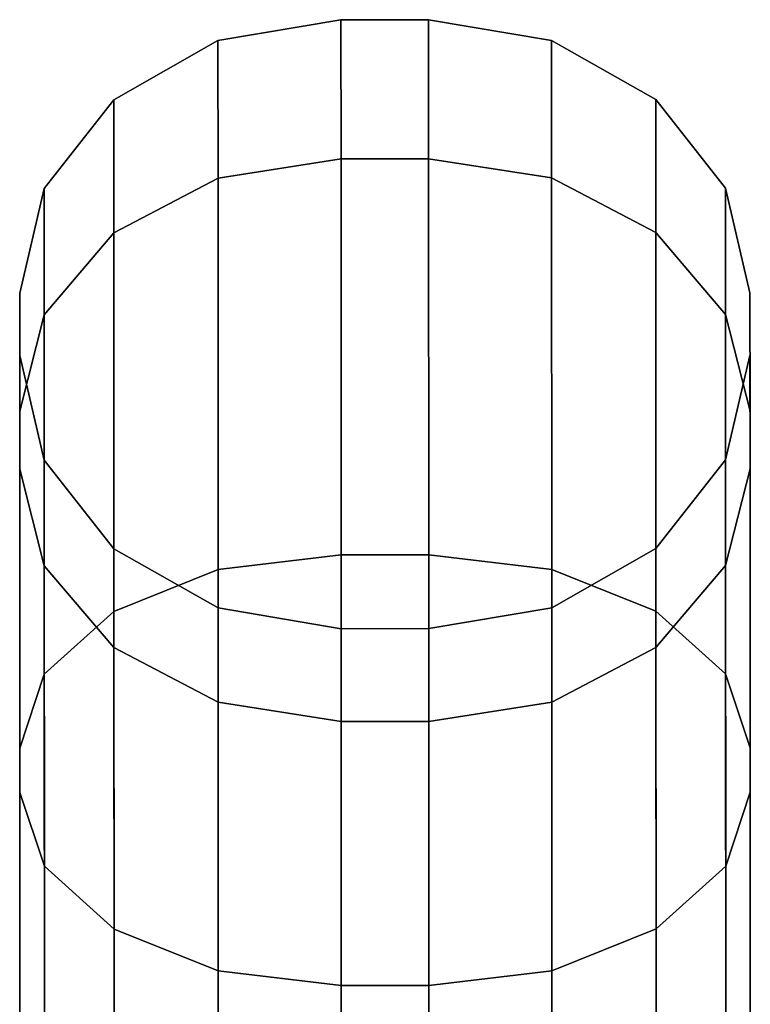
# Model space of a CAD drawing. Extents: x -0.99 to 0.01, y -0.03 to 0.03.
# Drawn here: x -0.69 to -0.68, y 0.01 to 0.03 of the extents above; entities that cross this region are included whole.
import ezdxf

# ---------------------------------------------------------------- set-up
doc = ezdxf.new("R2010")
doc.units = 0
doc.layers.add('L10_RINGE18', color=7, linetype='CONTINUOUS')

msp = doc.modelspace()

# ---------------------------------------------------------------- linework, layer by layer
at = {"layer": 'L10_RINGE18', "color": 8}
for points, invisible_edges in [([(-0.685609, 0.026263, -0.004921), (-0.687292, 0.024097, -0.014927), (-0.687293, 0.025978, -0.004921), (-0.685609, 0.026263, -0.004921)], 9), ([(-0.687292, 0.024097, 0.005085), (-0.685609, 0.026263, -0.004921), (-0.687293, 0.025978, -0.004921), (-0.687292, 0.024097, 0.005085)], 9), ([(-0.687292, 0.024097, -0.014927), (-0.685609, 0.026263, -0.004921), (-0.685608, 0.02436, -0.015042), (-0.687292, 0.024097, -0.014927)], 9), ([(-0.685609, 0.026263, -0.004921), (-0.687292, 0.024097, 0.005085), (-0.685608, 0.02436, 0.0052), (-0.685609, 0.026263, -0.004921)], 9), ([(-0.684408, 0.024361, -0.015042), (-0.685609, 0.026263, -0.004921), (-0.684409, 0.026264, -0.004921), (-0.684408, 0.024361, -0.015042)], 9), ([(-0.685608, 0.02436, 0.0052), (-0.684409, 0.026264, -0.004921), (-0.685609, 0.026263, -0.004921), (-0.685608, 0.02436, 0.0052)], 9), ([(-0.685609, 0.026263, -0.004921), (-0.684408, 0.024361, -0.015042), (-0.685608, 0.02436, -0.015042), (-0.685609, 0.026263, -0.004921)], 9), ([(-0.684409, 0.026264, -0.004921), (-0.685608, 0.02436, 0.0052), (-0.684408, 0.024361, 0.0052), (-0.684409, 0.026264, -0.004921)], 9), ([(-0.684408, 0.024361, 0.0052), (-0.682725, 0.025979, -0.004921), (-0.684409, 0.026264, -0.004921), (-0.684408, 0.024361, 0.0052)], 9), ([(-0.684409, 0.026264, -0.004921), (-0.682724, 0.024098, -0.014927), (-0.684408, 0.024361, -0.015042), (-0.684409, 0.026264, -0.004921)], 9), ([(-0.682724, 0.024098, -0.014927), (-0.684409, 0.026264, -0.004921), (-0.682725, 0.025979, -0.004921), (-0.682724, 0.024098, -0.014927)], 9), ([(-0.687293, 0.025978, -0.004921), (-0.688719, 0.023347, -0.014599), (-0.68872, 0.025167, -0.004921), (-0.687293, 0.025978, -0.004921)], 9), ([(-0.688719, 0.023347, 0.004757), (-0.687293, 0.025978, -0.004921), (-0.68872, 0.025167, -0.004921), (-0.688719, 0.023347, 0.004757)], 9), ([(-0.688719, 0.023347, -0.014599), (-0.687293, 0.025978, -0.004921), (-0.687292, 0.024097, -0.014927), (-0.688719, 0.023347, -0.014599)], 9), ([(-0.687293, 0.025978, -0.004921), (-0.688719, 0.023347, 0.004757), (-0.687292, 0.024097, 0.005085), (-0.687293, 0.025978, -0.004921)], 9), ([(-0.682725, 0.025979, -0.004921), (-0.684408, 0.024361, 0.0052), (-0.682724, 0.024098, 0.005085), (-0.682725, 0.025979, -0.004921)], 9), ([(-0.682724, 0.024098, 0.005085), (-0.681298, 0.02517, -0.004921), (-0.682725, 0.025979, -0.004921), (-0.682724, 0.024098, 0.005085)], 9), ([(-0.682725, 0.025979, -0.004921), (-0.681297, 0.02335, -0.014599), (-0.682724, 0.024098, -0.014927), (-0.682725, 0.025979, -0.004921)], 9), ([(-0.681297, 0.02335, -0.014599), (-0.682725, 0.025979, -0.004921), (-0.681298, 0.02517, -0.004921), (-0.681297, 0.02335, -0.014599)], 9), ([(-0.688719, 0.023347, -0.014599), (-0.689673, 0.023954, -0.004921), (-0.68872, 0.025167, -0.004921), (-0.688719, 0.023347, -0.014599)], 9), ([(-0.689673, 0.023954, -0.004921), (-0.688719, 0.023347, 0.004757), (-0.68872, 0.025167, -0.004921), (-0.689673, 0.023954, -0.004921)], 9), ([(-0.681298, 0.02517, -0.004921), (-0.682724, 0.024098, 0.005085), (-0.681297, 0.02335, 0.004757), (-0.681298, 0.02517, -0.004921)], 9), ([(-0.681297, 0.02335, 0.004757), (-0.680343, 0.023957, -0.004921), (-0.681298, 0.02517, -0.004921), (-0.681297, 0.02335, 0.004757)], 9), ([(-0.680343, 0.023957, -0.004921), (-0.681297, 0.02335, -0.014599), (-0.681298, 0.02517, -0.004921), (-0.680343, 0.023957, -0.004921)], 9), ([(-0.685608, 0.02436, -0.015042), (-0.687291, 0.018739, -0.023409), (-0.687292, 0.024097, -0.014927), (-0.685608, 0.02436, -0.015042)], 9), ([(-0.687291, 0.018739, 0.013567), (-0.685608, 0.02436, 0.0052), (-0.687292, 0.024097, 0.005085), (-0.687291, 0.018739, 0.013567)], 9), ([(-0.687291, 0.018739, -0.023409), (-0.685608, 0.02436, -0.015042), (-0.685607, 0.018941, -0.023622), (-0.687291, 0.018739, -0.023409)], 9), ([(-0.685608, 0.02436, 0.0052), (-0.687291, 0.018739, 0.013567), (-0.685607, 0.018941, 0.01378), (-0.685608, 0.02436, 0.0052)], 9), ([(-0.684407, 0.018942, -0.023622), (-0.685608, 0.02436, -0.015042), (-0.684408, 0.024361, -0.015042), (-0.684407, 0.018942, -0.023622)], 9), ([(-0.685607, 0.018941, 0.01378), (-0.684408, 0.024361, 0.0052), (-0.685608, 0.02436, 0.0052), (-0.685607, 0.018941, 0.01378)], 9), ([(-0.685608, 0.02436, -0.015042), (-0.684407, 0.018942, -0.023622), (-0.685607, 0.018941, -0.023622), (-0.685608, 0.02436, -0.015042)], 9), ([(-0.684408, 0.024361, 0.0052), (-0.685607, 0.018941, 0.01378), (-0.684407, 0.018942, 0.01378), (-0.684408, 0.024361, 0.0052)], 9), ([(-0.684408, 0.024361, 0.0052), (-0.682723, 0.01874, 0.013567), (-0.682724, 0.024098, 0.005085), (-0.684408, 0.024361, 0.0052)], 9), ([(-0.682723, 0.01874, 0.013567), (-0.684408, 0.024361, 0.0052), (-0.684407, 0.018942, 0.01378), (-0.682723, 0.01874, 0.013567)], 9), ([(-0.684408, 0.024361, -0.015042), (-0.682723, 0.01874, -0.023409), (-0.684407, 0.018942, -0.023622), (-0.684408, 0.024361, -0.015042)], 9), ([(-0.682723, 0.01874, -0.023409), (-0.684408, 0.024361, -0.015042), (-0.682724, 0.024098, -0.014927), (-0.682723, 0.01874, -0.023409)], 9), ([(-0.687292, 0.024097, -0.014927), (-0.688717, 0.018165, -0.022803), (-0.688719, 0.023347, -0.014599), (-0.687292, 0.024097, -0.014927)], 9), ([(-0.688717, 0.018165, 0.012961), (-0.687292, 0.024097, 0.005085), (-0.688719, 0.023347, 0.004757), (-0.688717, 0.018165, 0.012961)], 9), ([(-0.688717, 0.018165, -0.022803), (-0.687292, 0.024097, -0.014927), (-0.687291, 0.018739, -0.023409), (-0.688717, 0.018165, -0.022803)], 9), ([(-0.687292, 0.024097, 0.005085), (-0.688717, 0.018165, 0.012961), (-0.687291, 0.018739, 0.013567), (-0.687292, 0.024097, 0.005085)], 9), ([(-0.682724, 0.024098, 0.005085), (-0.681295, 0.018168, 0.012961), (-0.681297, 0.02335, 0.004757), (-0.682724, 0.024098, 0.005085)], 9), ([(-0.681295, 0.018168, 0.012961), (-0.682724, 0.024098, 0.005085), (-0.682723, 0.01874, 0.013567), (-0.681295, 0.018168, 0.012961)], 9), ([(-0.682724, 0.024098, -0.014927), (-0.681295, 0.018168, -0.022803), (-0.682723, 0.01874, -0.023409), (-0.682724, 0.024098, -0.014927)], 9), ([(-0.681295, 0.018168, -0.022803), (-0.682724, 0.024098, -0.014927), (-0.681297, 0.02335, -0.014599), (-0.681295, 0.018168, -0.022803)], 9), ([(-0.689673, 0.022227, -0.014108), (-0.690008, 0.022523, -0.004921), (-0.689673, 0.023954, -0.004921), (-0.689673, 0.022227, -0.014108)], 9), ([(-0.690008, 0.022523, -0.004921), (-0.689673, 0.022227, 0.004266), (-0.689673, 0.023954, -0.004921), (-0.690008, 0.022523, -0.004921)], 9), ([(-0.689673, 0.023954, -0.004921), (-0.688719, 0.023347, -0.014599), (-0.689673, 0.022227, -0.014108), (-0.689673, 0.023954, -0.004921)], 9), ([(-0.688719, 0.023347, 0.004757), (-0.689673, 0.023954, -0.004921), (-0.689673, 0.022227, 0.004266), (-0.688719, 0.023347, 0.004757)], 9), ([(-0.680343, 0.023957, -0.004921), (-0.681297, 0.02335, 0.004757), (-0.680343, 0.02223, 0.004266), (-0.680343, 0.023957, -0.004921)], 9), ([(-0.681297, 0.02335, -0.014599), (-0.680343, 0.023957, -0.004921), (-0.680343, 0.02223, -0.014108), (-0.681297, 0.02335, -0.014599)], 9), ([(-0.680343, 0.02223, 0.004266), (-0.680008, 0.022526, -0.004921), (-0.680343, 0.023957, -0.004921), (-0.680343, 0.02223, 0.004266)], 9), ([(-0.680008, 0.022526, -0.004921), (-0.680343, 0.02223, -0.014108), (-0.680343, 0.023957, -0.004921), (-0.680008, 0.022526, -0.004921)], 9), ([(-0.688717, 0.018165, -0.022803), (-0.689673, 0.022227, -0.014108), (-0.688719, 0.023347, -0.014599), (-0.688717, 0.018165, -0.022803)], 9), ([(-0.689673, 0.022227, 0.004266), (-0.688717, 0.018165, 0.012961), (-0.688719, 0.023347, 0.004757), (-0.689673, 0.022227, 0.004266)], 9), ([(-0.681295, 0.018168, 0.012961), (-0.680343, 0.02223, 0.004266), (-0.681297, 0.02335, 0.004757), (-0.681295, 0.018168, 0.012961)], 9), ([(-0.680343, 0.02223, -0.014108), (-0.681295, 0.018168, -0.022803), (-0.681297, 0.02335, -0.014599), (-0.680343, 0.02223, -0.014108)], 9), ([(-0.690008, 0.021667, -0.004921), (-0.690007, 0.020905, 0.003686), (-0.690008, 0.022523, -0.004921), (-0.690008, 0.021667, -0.004921)], 13), ([(-0.690007, 0.020905, -0.013528), (-0.690008, 0.021667, -0.004921), (-0.690008, 0.022523, -0.004921), (-0.690007, 0.020905, -0.013528)], 11), ([(-0.690008, 0.022523, -0.004921), (-0.689673, 0.022227, -0.014108), (-0.690007, 0.020905, -0.013528), (-0.690008, 0.022523, -0.004921)], 9), ([(-0.689673, 0.022227, 0.004266), (-0.690008, 0.022523, -0.004921), (-0.690007, 0.020905, 0.003686), (-0.689673, 0.022227, 0.004266)], 9), ([(-0.680008, 0.022526, -0.004921), (-0.680343, 0.02223, 0.004266), (-0.680007, 0.020908, 0.003686), (-0.680008, 0.022526, -0.004921)], 9), ([(-0.680343, 0.02223, -0.014108), (-0.680008, 0.022526, -0.004921), (-0.680007, 0.020908, -0.013528), (-0.680343, 0.02223, -0.014108)], 9), ([(-0.680008, 0.02167, -0.004921), (-0.680007, 0.020908, -0.013528), (-0.680008, 0.022526, -0.004921), (-0.680008, 0.02167, -0.004921)], 13), ([(-0.680007, 0.020908, 0.003686), (-0.680008, 0.02167, -0.004921), (-0.680008, 0.022526, -0.004921), (-0.680007, 0.020908, 0.003686)], 11), ([(-0.689671, 0.017308, -0.021896), (-0.690007, 0.020905, -0.013528), (-0.689673, 0.022227, -0.014108), (-0.689671, 0.017308, -0.021896)], 9), ([(-0.690007, 0.020905, 0.003686), (-0.689671, 0.017308, 0.012054), (-0.689673, 0.022227, 0.004266), (-0.690007, 0.020905, 0.003686)], 9), ([(-0.689673, 0.022227, -0.014108), (-0.688717, 0.018165, -0.022803), (-0.689671, 0.017308, -0.021896), (-0.689673, 0.022227, -0.014108)], 9), ([(-0.688717, 0.018165, 0.012961), (-0.689673, 0.022227, 0.004266), (-0.689671, 0.017308, 0.012054), (-0.688717, 0.018165, 0.012961)], 9), ([(-0.680343, 0.02223, 0.004266), (-0.681295, 0.018168, 0.012961), (-0.680341, 0.017311, 0.012054), (-0.680343, 0.02223, 0.004266)], 9), ([(-0.681295, 0.018168, -0.022803), (-0.680343, 0.02223, -0.014108), (-0.680341, 0.017311, -0.021896), (-0.681295, 0.018168, -0.022803)], 9), ([(-0.680341, 0.017311, 0.012054), (-0.680007, 0.020908, 0.003686), (-0.680343, 0.02223, 0.004266), (-0.680341, 0.017311, 0.012054)], 9), ([(-0.680007, 0.020908, -0.013528), (-0.680341, 0.017311, -0.021896), (-0.680343, 0.02223, -0.014108), (-0.680007, 0.020908, -0.013528)], 9), ([(-0.690007, 0.020114, 0.00334), (-0.690007, 0.020905, 0.003686), (-0.690008, 0.021667, -0.004921), (-0.690007, 0.020114, 0.00334)], 11), ([(-0.690007, 0.020905, -0.013528), (-0.690007, 0.020114, -0.013182), (-0.690008, 0.021667, -0.004921), (-0.690007, 0.020905, -0.013528)], 13), ([(-0.689672, 0.020236, -0.004921), (-0.690007, 0.020114, 0.00334), (-0.690008, 0.021667, -0.004921), (-0.689672, 0.020236, -0.004921)], 9), ([(-0.690007, 0.020114, -0.013182), (-0.689672, 0.020236, -0.004921), (-0.690008, 0.021667, -0.004921), (-0.690007, 0.020114, -0.013182)], 9), ([(-0.680342, 0.020239, -0.004921), (-0.680007, 0.020117, -0.013182), (-0.680008, 0.02167, -0.004921), (-0.680342, 0.020239, -0.004921)], 9), ([(-0.680007, 0.020117, 0.00334), (-0.680342, 0.020239, -0.004921), (-0.680008, 0.02167, -0.004921), (-0.680007, 0.020117, 0.00334)], 9), ([(-0.680007, 0.020117, -0.013182), (-0.680007, 0.020908, -0.013528), (-0.680008, 0.02167, -0.004921), (-0.680007, 0.020117, -0.013182)], 11), ([(-0.680007, 0.020908, 0.003686), (-0.680007, 0.020117, 0.00334), (-0.680008, 0.02167, -0.004921), (-0.680007, 0.020908, 0.003686)], 13), ([(-0.690007, 0.020114, 0.00334), (-0.690006, 0.016296, 0.010984), (-0.690007, 0.020905, 0.003686), (-0.690007, 0.020114, 0.00334)], 13), ([(-0.690006, 0.016296, -0.020825), (-0.690007, 0.020114, -0.013182), (-0.690007, 0.020905, -0.013528), (-0.690006, 0.016296, -0.020825)], 11), ([(-0.690007, 0.020905, -0.013528), (-0.689671, 0.017308, -0.021896), (-0.690006, 0.016296, -0.020825), (-0.690007, 0.020905, -0.013528)], 9), ([(-0.689671, 0.017308, 0.012054), (-0.690007, 0.020905, 0.003686), (-0.690006, 0.016296, 0.010984), (-0.689671, 0.017308, 0.012054)], 9), ([(-0.680007, 0.020908, 0.003686), (-0.680341, 0.017311, 0.012054), (-0.680006, 0.016299, 0.010984), (-0.680007, 0.020908, 0.003686)], 9), ([(-0.680341, 0.017311, -0.021896), (-0.680007, 0.020908, -0.013528), (-0.680006, 0.016299, -0.020825), (-0.680341, 0.017311, -0.021896)], 9), ([(-0.680007, 0.020117, -0.013182), (-0.680006, 0.016299, -0.020825), (-0.680007, 0.020908, -0.013528), (-0.680007, 0.020117, -0.013182)], 13), ([(-0.680006, 0.016299, 0.010984), (-0.680007, 0.020117, 0.00334), (-0.680007, 0.020908, 0.003686), (-0.680006, 0.016299, 0.010984)], 11), ([(-0.690007, 0.020114, 0.00334), (-0.689672, 0.020236, -0.004921), (-0.689672, 0.018792, 0.002761), (-0.690007, 0.020114, 0.00334)], 9), ([(-0.689672, 0.020236, -0.004921), (-0.690007, 0.020114, -0.013182), (-0.689672, 0.018792, -0.012603), (-0.689672, 0.020236, -0.004921)], 9), ([(-0.688718, 0.019024, -0.004921), (-0.689672, 0.018792, 0.002761), (-0.689672, 0.020236, -0.004921), (-0.688718, 0.019024, -0.004921)], 9), ([(-0.689672, 0.018792, -0.012603), (-0.688718, 0.019024, -0.004921), (-0.689672, 0.020236, -0.004921), (-0.689672, 0.018792, -0.012603)], 9), ([(-0.681296, 0.019027, -0.004921), (-0.680342, 0.018795, -0.012603), (-0.680342, 0.020239, -0.004921), (-0.681296, 0.019027, -0.004921)], 9), ([(-0.680342, 0.018795, 0.002761), (-0.681296, 0.019027, -0.004921), (-0.680342, 0.020239, -0.004921), (-0.680342, 0.018795, 0.002761)], 9), ([(-0.680007, 0.020117, -0.013182), (-0.680342, 0.020239, -0.004921), (-0.680342, 0.018795, -0.012603), (-0.680007, 0.020117, -0.013182)], 9), ([(-0.680342, 0.020239, -0.004921), (-0.680007, 0.020117, 0.00334), (-0.680342, 0.018795, 0.002761), (-0.680342, 0.020239, -0.004921)], 9), ([(-0.690005, 0.015691, 0.010343), (-0.690006, 0.016296, 0.010984), (-0.690007, 0.020114, 0.00334), (-0.690005, 0.015691, 0.010343)], 11), ([(-0.690006, 0.016296, -0.020825), (-0.690005, 0.015691, -0.020185), (-0.690007, 0.020114, -0.013182), (-0.690006, 0.016296, -0.020825)], 13), ([(-0.689672, 0.018792, 0.002761), (-0.690005, 0.015691, 0.010343), (-0.690007, 0.020114, 0.00334), (-0.689672, 0.018792, 0.002761)], 9), ([(-0.690005, 0.015691, -0.020185), (-0.689672, 0.018792, -0.012603), (-0.690007, 0.020114, -0.013182), (-0.690005, 0.015691, -0.020185)], 9), ([(-0.680005, 0.015694, 0.010343), (-0.680342, 0.018795, 0.002761), (-0.680007, 0.020117, 0.00334), (-0.680005, 0.015694, 0.010343)], 9), ([(-0.680342, 0.018795, -0.012603), (-0.680005, 0.015694, -0.020185), (-0.680007, 0.020117, -0.013182), (-0.680342, 0.018795, -0.012603)], 9), ([(-0.680005, 0.015694, -0.020185), (-0.680006, 0.016299, -0.020825), (-0.680007, 0.020117, -0.013182), (-0.680005, 0.015694, -0.020185)], 11), ([(-0.680006, 0.016299, 0.010984), (-0.680005, 0.015694, 0.010343), (-0.680007, 0.020117, 0.00334), (-0.680006, 0.016299, 0.010984)], 13), ([(-0.689672, 0.018792, 0.002761), (-0.688718, 0.019024, -0.004921), (-0.688717, 0.017672, 0.00227), (-0.689672, 0.018792, 0.002761)], 9), ([(-0.688718, 0.019024, -0.004921), (-0.689672, 0.018792, -0.012603), (-0.688717, 0.017672, -0.012112), (-0.688718, 0.019024, -0.004921)], 9), ([(-0.68729, 0.018214, -0.004921), (-0.688717, 0.017672, 0.00227), (-0.688718, 0.019024, -0.004921), (-0.68729, 0.018214, -0.004921)], 9), ([(-0.68729, 0.016924, -0.011783), (-0.688718, 0.019024, -0.004921), (-0.688717, 0.017672, -0.012112), (-0.68729, 0.016924, -0.011783)], 9), ([(-0.688718, 0.019024, -0.004921), (-0.68729, 0.016924, -0.011783), (-0.68729, 0.018214, -0.004921), (-0.688718, 0.019024, -0.004921)], 9), ([(-0.681296, 0.019027, -0.004921), (-0.682722, 0.016925, -0.011783), (-0.681295, 0.017675, -0.012112), (-0.681296, 0.019027, -0.004921)], 9), ([(-0.682722, 0.016925, -0.011783), (-0.681296, 0.019027, -0.004921), (-0.682722, 0.018215, -0.004921), (-0.682722, 0.016925, -0.011783)], 9), ([(-0.681296, 0.019027, -0.004921), (-0.682722, 0.016925, 0.001942), (-0.682722, 0.018215, -0.004921), (-0.681296, 0.019027, -0.004921)], 9), ([(-0.682722, 0.016925, 0.001942), (-0.681296, 0.019027, -0.004921), (-0.681295, 0.017675, 0.00227), (-0.682722, 0.016925, 0.001942)], 9), ([(-0.680342, 0.018795, -0.012603), (-0.681296, 0.019027, -0.004921), (-0.681295, 0.017675, -0.012112), (-0.680342, 0.018795, -0.012603)], 9), ([(-0.681296, 0.019027, -0.004921), (-0.680342, 0.018795, 0.002761), (-0.681295, 0.017675, 0.00227), (-0.681296, 0.019027, -0.004921)], 9), ([(-0.685607, 0.018941, -0.023622), (-0.687288, 0.010721, -0.029077), (-0.687291, 0.018739, -0.023409), (-0.685607, 0.018941, -0.023622)], 9), ([(-0.687288, 0.010721, 0.019235), (-0.685607, 0.018941, 0.01378), (-0.687291, 0.018739, 0.013567), (-0.687288, 0.010721, 0.019235)], 9), ([(-0.687288, 0.010721, -0.029077), (-0.685607, 0.018941, -0.023622), (-0.685604, 0.01083, -0.029355), (-0.687288, 0.010721, -0.029077)], 9), ([(-0.685607, 0.018941, 0.01378), (-0.687288, 0.010721, 0.019235), (-0.685604, 0.01083, 0.019513), (-0.685607, 0.018941, 0.01378)], 9), ([(-0.684407, 0.018942, -0.023622), (-0.685604, 0.01083, -0.029355), (-0.685607, 0.018941, -0.023622), (-0.684407, 0.018942, -0.023622)], 9), ([(-0.685604, 0.01083, 0.019513), (-0.684407, 0.018942, 0.01378), (-0.685607, 0.018941, 0.01378), (-0.685604, 0.01083, 0.019513)], 9), ([(-0.685604, 0.01083, -0.029355), (-0.684407, 0.018942, -0.023622), (-0.684404, 0.010831, -0.029355), (-0.685604, 0.01083, -0.029355)], 9), ([(-0.684407, 0.018942, 0.01378), (-0.685604, 0.01083, 0.019513), (-0.684404, 0.010831, 0.019513), (-0.684407, 0.018942, 0.01378)], 9), ([(-0.684404, 0.010831, 0.019513), (-0.682723, 0.01874, 0.013567), (-0.684407, 0.018942, 0.01378), (-0.684404, 0.010831, 0.019513)], 9), ([(-0.682723, 0.01874, -0.023409), (-0.684404, 0.010831, -0.029355), (-0.684407, 0.018942, -0.023622), (-0.682723, 0.01874, -0.023409)], 9), ([(-0.690005, 0.015691, 0.010343), (-0.689672, 0.018792, 0.002761), (-0.68967, 0.014679, 0.009273), (-0.690005, 0.015691, 0.010343)], 9), ([(-0.689672, 0.018792, -0.012603), (-0.690005, 0.015691, -0.020185), (-0.68967, 0.014679, -0.019115), (-0.689672, 0.018792, -0.012603)], 9), ([(-0.688717, 0.017672, 0.00227), (-0.68967, 0.014679, 0.009273), (-0.689672, 0.018792, 0.002761), (-0.688717, 0.017672, 0.00227)], 9), ([(-0.68967, 0.014679, -0.019115), (-0.688717, 0.017672, -0.012112), (-0.689672, 0.018792, -0.012603), (-0.68967, 0.014679, -0.019115)], 9), ([(-0.687291, 0.018739, -0.023409), (-0.688715, 0.01041, -0.028285), (-0.688717, 0.018165, -0.022803), (-0.687291, 0.018739, -0.023409)], 9), ([(-0.688715, 0.01041, 0.018443), (-0.687291, 0.018739, 0.013567), (-0.688717, 0.018165, 0.012961), (-0.688715, 0.01041, 0.018443)], 9), ([(-0.688715, 0.01041, -0.028285), (-0.687291, 0.018739, -0.023409), (-0.687288, 0.010721, -0.029077), (-0.688715, 0.01041, -0.028285)], 9), ([(-0.687291, 0.018739, 0.013567), (-0.688715, 0.01041, 0.018443), (-0.687288, 0.010721, 0.019235), (-0.687291, 0.018739, 0.013567)], 9), ([(-0.682723, 0.01874, 0.013567), (-0.684404, 0.010831, 0.019513), (-0.68272, 0.010722, 0.019235), (-0.682723, 0.01874, 0.013567)], 9), ([(-0.684404, 0.010831, -0.029355), (-0.682723, 0.01874, -0.023409), (-0.68272, 0.010722, -0.029077), (-0.684404, 0.010831, -0.029355)], 9), ([(-0.68272, 0.010722, 0.019235), (-0.681295, 0.018168, 0.012961), (-0.682723, 0.01874, 0.013567), (-0.68272, 0.010722, 0.019235)], 9), ([(-0.681295, 0.018168, -0.022803), (-0.68272, 0.010722, -0.029077), (-0.682723, 0.01874, -0.023409), (-0.681295, 0.018168, -0.022803)], 9), ([(-0.68034, 0.014682, 0.009273), (-0.681295, 0.017675, 0.00227), (-0.680342, 0.018795, 0.002761), (-0.68034, 0.014682, 0.009273)], 9), ([(-0.681295, 0.017675, -0.012112), (-0.68034, 0.014682, -0.019115), (-0.680342, 0.018795, -0.012603), (-0.681295, 0.017675, -0.012112)], 9), ([(-0.680342, 0.018795, 0.002761), (-0.680005, 0.015694, 0.010343), (-0.68034, 0.014682, 0.009273), (-0.680342, 0.018795, 0.002761)], 9), ([(-0.680005, 0.015694, -0.020185), (-0.680342, 0.018795, -0.012603), (-0.68034, 0.014682, -0.019115), (-0.680005, 0.015694, -0.020185)], 9), ([(-0.688717, 0.017672, 0.00227), (-0.68729, 0.018214, -0.004921), (-0.68729, 0.016924, 0.001942), (-0.688717, 0.017672, 0.00227)], 9), ([(-0.685606, 0.01793, -0.004921), (-0.68729, 0.016924, 0.001942), (-0.68729, 0.018214, -0.004921), (-0.685606, 0.01793, -0.004921)], 9), ([(-0.685606, 0.016661, -0.011668), (-0.68729, 0.018214, -0.004921), (-0.68729, 0.016924, -0.011783), (-0.685606, 0.016661, -0.011668)], 9), ([(-0.68729, 0.018214, -0.004921), (-0.685606, 0.016661, -0.011668), (-0.685606, 0.01793, -0.004921), (-0.68729, 0.018214, -0.004921)], 9), ([(-0.682722, 0.018215, -0.004921), (-0.684406, 0.016662, -0.011668), (-0.682722, 0.016925, -0.011783), (-0.682722, 0.018215, -0.004921)], 9), ([(-0.684406, 0.016662, -0.011668), (-0.682722, 0.018215, -0.004921), (-0.684406, 0.017931, -0.004921), (-0.684406, 0.016662, -0.011668)], 9), ([(-0.682722, 0.018215, -0.004921), (-0.684406, 0.016662, 0.001826), (-0.684406, 0.017931, -0.004921), (-0.682722, 0.018215, -0.004921)], 9), ([(-0.684406, 0.016662, 0.001826), (-0.682722, 0.018215, -0.004921), (-0.682722, 0.016925, 0.001942), (-0.684406, 0.016662, 0.001826)], 9), ([(-0.688715, 0.01041, -0.028285), (-0.689671, 0.017308, -0.021896), (-0.688717, 0.018165, -0.022803), (-0.688715, 0.01041, -0.028285)], 9), ([(-0.689671, 0.017308, 0.012054), (-0.688715, 0.01041, 0.018443), (-0.688717, 0.018165, 0.012961), (-0.689671, 0.017308, 0.012054)], 9), ([(-0.681295, 0.018168, 0.012961), (-0.68272, 0.010722, 0.019235), (-0.681293, 0.010413, 0.018443), (-0.681295, 0.018168, 0.012961)], 9), ([(-0.68272, 0.010722, -0.029077), (-0.681295, 0.018168, -0.022803), (-0.681293, 0.010413, -0.028285), (-0.68272, 0.010722, -0.029077)], 9), ([(-0.680341, 0.017311, -0.021896), (-0.681293, 0.010413, -0.028285), (-0.681295, 0.018168, -0.022803), (-0.680341, 0.017311, -0.021896)], 9), ([(-0.681293, 0.010413, 0.018443), (-0.680341, 0.017311, 0.012054), (-0.681295, 0.018168, 0.012961), (-0.681293, 0.010413, 0.018443)], 9), ([(-0.68729, 0.016924, 0.001942), (-0.685606, 0.01793, -0.004921), (-0.685606, 0.016661, 0.001826), (-0.68729, 0.016924, 0.001942)], 9), ([(-0.685606, 0.01793, -0.004921), (-0.684406, 0.016662, -0.011668), (-0.684406, 0.017931, -0.004921), (-0.685606, 0.01793, -0.004921)], 9), ([(-0.684406, 0.017931, -0.004921), (-0.685606, 0.016661, 0.001826), (-0.685606, 0.01793, -0.004921), (-0.684406, 0.017931, -0.004921)], 9), ([(-0.685606, 0.016661, 0.001826), (-0.684406, 0.017931, -0.004921), (-0.684406, 0.016662, 0.001826), (-0.685606, 0.016661, 0.001826)], 9), ([(-0.684406, 0.016662, -0.011668), (-0.685606, 0.01793, -0.004921), (-0.685606, 0.016661, -0.011668), (-0.684406, 0.016662, -0.011668)], 9), ([(-0.68967, 0.014679, 0.009273), (-0.688717, 0.017672, 0.00227), (-0.688716, 0.013821, 0.008366), (-0.68967, 0.014679, 0.009273)], 9), ([(-0.688717, 0.017672, -0.012112), (-0.68967, 0.014679, -0.019115), (-0.688716, 0.013821, -0.018207), (-0.688717, 0.017672, -0.012112)], 9), ([(-0.687289, 0.013249, 0.007759), (-0.688717, 0.017672, 0.00227), (-0.68729, 0.016924, 0.001942), (-0.687289, 0.013249, 0.007759)], 9), ([(-0.688717, 0.017672, 0.00227), (-0.687289, 0.013249, 0.007759), (-0.688716, 0.013821, 0.008366), (-0.688717, 0.017672, 0.00227)], 9), ([(-0.687289, 0.013249, -0.017601), (-0.688717, 0.017672, -0.012112), (-0.688716, 0.013821, -0.018207), (-0.687289, 0.013249, -0.017601)], 9), ([(-0.688717, 0.017672, -0.012112), (-0.687289, 0.013249, -0.017601), (-0.68729, 0.016924, -0.011783), (-0.688717, 0.017672, -0.012112)], 9), ([(-0.681295, 0.017675, 0.00227), (-0.682721, 0.01325, 0.007759), (-0.682722, 0.016925, 0.001942), (-0.681295, 0.017675, 0.00227)], 9), ([(-0.682721, 0.01325, -0.017601), (-0.681295, 0.017675, -0.012112), (-0.682722, 0.016925, -0.011783), (-0.682721, 0.01325, -0.017601)], 9), ([(-0.682721, 0.01325, 0.007759), (-0.681295, 0.017675, 0.00227), (-0.681294, 0.013824, 0.008366), (-0.682721, 0.01325, 0.007759)], 9), ([(-0.681295, 0.017675, -0.012112), (-0.682721, 0.01325, -0.017601), (-0.681294, 0.013824, -0.018207), (-0.681295, 0.017675, -0.012112)], 9), ([(-0.681295, 0.017675, 0.00227), (-0.68034, 0.014682, 0.009273), (-0.681294, 0.013824, 0.008366), (-0.681295, 0.017675, 0.00227)], 9), ([(-0.68034, 0.014682, -0.019115), (-0.681295, 0.017675, -0.012112), (-0.681294, 0.013824, -0.018207), (-0.68034, 0.014682, -0.019115)], 9), ([(-0.689668, 0.009946, -0.027099), (-0.690006, 0.016296, -0.020825), (-0.689671, 0.017308, -0.021896), (-0.689668, 0.009946, -0.027099)], 9), ([(-0.690006, 0.016296, 0.010984), (-0.689669, 0.009946, 0.017258), (-0.689671, 0.017308, 0.012054), (-0.690006, 0.016296, 0.010984)], 9), ([(-0.689671, 0.017308, -0.021896), (-0.688715, 0.01041, -0.028285), (-0.689668, 0.009946, -0.027099), (-0.689671, 0.017308, -0.021896)], 9), ([(-0.688715, 0.01041, 0.018443), (-0.689671, 0.017308, 0.012054), (-0.689669, 0.009946, 0.017258), (-0.688715, 0.01041, 0.018443)], 9), ([(-0.681293, 0.010413, -0.028285), (-0.680341, 0.017311, -0.021896), (-0.680338, 0.009949, -0.027099), (-0.681293, 0.010413, -0.028285)], 9), ([(-0.680341, 0.017311, 0.012054), (-0.681293, 0.010413, 0.018443), (-0.680339, 0.009949, 0.017258), (-0.680341, 0.017311, 0.012054)], 9), ([(-0.680006, 0.016299, -0.020825), (-0.680338, 0.009949, -0.027099), (-0.680341, 0.017311, -0.021896), (-0.680006, 0.016299, -0.020825)], 9), ([(-0.680339, 0.009949, 0.017258), (-0.680006, 0.016299, 0.010984), (-0.680341, 0.017311, 0.012054), (-0.680339, 0.009949, 0.017258)], 9), ([(-0.685605, 0.013048, 0.007546), (-0.68729, 0.016924, 0.001942), (-0.685606, 0.016661, 0.001826), (-0.685605, 0.013048, 0.007546)], 9), ([(-0.68729, 0.016924, 0.001942), (-0.685605, 0.013048, 0.007546), (-0.687289, 0.013249, 0.007759), (-0.68729, 0.016924, 0.001942)], 9), ([(-0.685605, 0.013048, -0.017388), (-0.68729, 0.016924, -0.011783), (-0.687289, 0.013249, -0.017601), (-0.685605, 0.013048, -0.017388)], 9), ([(-0.68729, 0.016924, -0.011783), (-0.685605, 0.013048, -0.017388), (-0.685606, 0.016661, -0.011668), (-0.68729, 0.016924, -0.011783)], 9), ([(-0.682722, 0.016925, 0.001942), (-0.684405, 0.013049, 0.007546), (-0.684406, 0.016662, 0.001826), (-0.682722, 0.016925, 0.001942)], 9), ([(-0.684405, 0.013049, -0.017388), (-0.682722, 0.016925, -0.011783), (-0.684406, 0.016662, -0.011668), (-0.684405, 0.013049, -0.017388)], 9), ([(-0.684405, 0.013049, 0.007546), (-0.682722, 0.016925, 0.001942), (-0.682721, 0.01325, 0.007759), (-0.684405, 0.013049, 0.007546)], 9), ([(-0.682722, 0.016925, -0.011783), (-0.684405, 0.013049, -0.017388), (-0.682721, 0.01325, -0.017601), (-0.682722, 0.016925, -0.011783)], 9), ([(-0.685606, 0.016661, -0.011668), (-0.684405, 0.013049, -0.017388), (-0.684406, 0.016662, -0.011668), (-0.685606, 0.016661, -0.011668)], 9), ([(-0.684406, 0.016662, 0.001826), (-0.685605, 0.013048, 0.007546), (-0.685606, 0.016661, 0.001826), (-0.684406, 0.016662, 0.001826)], 9), ([(-0.684405, 0.013049, -0.017388), (-0.685606, 0.016661, -0.011668), (-0.685605, 0.013048, -0.017388), (-0.684405, 0.013049, -0.017388)], 9), ([(-0.685605, 0.013048, 0.007546), (-0.684406, 0.016662, 0.001826), (-0.684405, 0.013049, 0.007546), (-0.685605, 0.013048, 0.007546)], 9), ([(-0.690005, 0.015691, 0.010343), (-0.690003, 0.009398, 0.015859), (-0.690006, 0.016296, 0.010984), (-0.690005, 0.015691, 0.010343)], 13), ([(-0.690003, 0.009398, -0.025701), (-0.690005, 0.015691, -0.020185), (-0.690006, 0.016296, -0.020825), (-0.690003, 0.009398, -0.025701)], 11), ([(-0.690006, 0.016296, -0.020825), (-0.689668, 0.009946, -0.027099), (-0.690003, 0.009398, -0.025701), (-0.690006, 0.016296, -0.020825)], 9), ([(-0.689669, 0.009946, 0.017258), (-0.690006, 0.016296, 0.010984), (-0.690003, 0.009398, 0.015859), (-0.689669, 0.009946, 0.017258)], 9), ([(-0.680006, 0.016299, 0.010984), (-0.680339, 0.009949, 0.017258), (-0.680003, 0.009401, 0.015859), (-0.680006, 0.016299, 0.010984)], 9), ([(-0.680338, 0.009949, -0.027099), (-0.680006, 0.016299, -0.020825), (-0.680003, 0.009401, -0.025701), (-0.680338, 0.009949, -0.027099)], 9), ([(-0.680005, 0.015694, -0.020185), (-0.680003, 0.009401, -0.025701), (-0.680006, 0.016299, -0.020825), (-0.680005, 0.015694, -0.020185)], 13), ([(-0.680003, 0.009401, 0.015859), (-0.680005, 0.015694, 0.010343), (-0.680006, 0.016299, 0.010984), (-0.680003, 0.009401, 0.015859)], 11), ([(-0.690003, 0.009071, 0.015022), (-0.690003, 0.009398, 0.015859), (-0.690005, 0.015691, 0.010343), (-0.690003, 0.009071, 0.015022)], 11), ([(-0.690003, 0.009398, -0.025701), (-0.690003, 0.009071, -0.024864), (-0.690005, 0.015691, -0.020185), (-0.690003, 0.009398, -0.025701)], 13), ([(-0.690003, 0.009071, -0.024864), (-0.68967, 0.014679, -0.019115), (-0.690005, 0.015691, -0.020185), (-0.690003, 0.009071, -0.024864)], 9), ([(-0.68967, 0.014679, 0.009273), (-0.690003, 0.009071, 0.015022), (-0.690005, 0.015691, 0.010343), (-0.68967, 0.014679, 0.009273)], 9), ([(-0.680003, 0.009074, 0.015022), (-0.68034, 0.014682, 0.009273), (-0.680005, 0.015694, 0.010343), (-0.680003, 0.009074, 0.015022)], 9), ([(-0.68034, 0.014682, -0.019115), (-0.680003, 0.009074, -0.024864), (-0.680005, 0.015694, -0.020185), (-0.68034, 0.014682, -0.019115)], 9), ([(-0.680003, 0.009074, -0.024864), (-0.680003, 0.009401, -0.025701), (-0.680005, 0.015694, -0.020185), (-0.680003, 0.009074, -0.024864)], 11), ([(-0.680003, 0.009401, 0.015859), (-0.680003, 0.009074, 0.015022), (-0.680005, 0.015694, 0.010343), (-0.680003, 0.009401, 0.015859)], 13), ([(-0.68967, 0.014679, -0.019115), (-0.690003, 0.009071, -0.024864), (-0.689668, 0.008523, -0.023466), (-0.68967, 0.014679, -0.019115)], 9), ([(-0.690003, 0.009071, 0.015022), (-0.68967, 0.014679, 0.009273), (-0.689668, 0.008523, 0.013624), (-0.690003, 0.009071, 0.015022)], 9), ([(-0.689668, 0.008523, -0.023466), (-0.688716, 0.013821, -0.018207), (-0.68967, 0.014679, -0.019115), (-0.689668, 0.008523, -0.023466)], 9), ([(-0.688716, 0.013821, 0.008366), (-0.689668, 0.008523, 0.013624), (-0.68967, 0.014679, 0.009273), (-0.688716, 0.013821, 0.008366)], 9), ([(-0.680338, 0.008526, 0.013624), (-0.681294, 0.013824, 0.008366), (-0.68034, 0.014682, 0.009273), (-0.680338, 0.008526, 0.013624)], 9), ([(-0.681294, 0.013824, -0.018207), (-0.680338, 0.008526, -0.023466), (-0.68034, 0.014682, -0.019115), (-0.681294, 0.013824, -0.018207)], 9), ([(-0.68034, 0.014682, 0.009273), (-0.680003, 0.009074, 0.015022), (-0.680338, 0.008526, 0.013624), (-0.68034, 0.014682, 0.009273)], 9), ([(-0.680003, 0.009074, -0.024864), (-0.68034, 0.014682, -0.019115), (-0.680338, 0.008526, -0.023466), (-0.680003, 0.009074, -0.024864)], 9), ([(-0.688716, 0.013821, -0.018207), (-0.689668, 0.008523, -0.023466), (-0.688714, 0.008059, -0.022281), (-0.688716, 0.013821, -0.018207)], 9), ([(-0.689668, 0.008523, 0.013624), (-0.688716, 0.013821, 0.008366), (-0.688714, 0.008059, 0.012439), (-0.689668, 0.008523, 0.013624)], 9), ([(-0.688714, 0.008059, -0.022281), (-0.687289, 0.013249, -0.017601), (-0.688716, 0.013821, -0.018207), (-0.688714, 0.008059, -0.022281)], 9), ([(-0.687289, 0.013249, 0.007759), (-0.688714, 0.008059, 0.012439), (-0.688716, 0.013821, 0.008366), (-0.687289, 0.013249, 0.007759)], 9), ([(-0.681294, 0.013824, 0.008366), (-0.682719, 0.007751, 0.011647), (-0.682721, 0.01325, 0.007759), (-0.681294, 0.013824, 0.008366)], 9), ([(-0.682719, 0.007751, -0.021488), (-0.681294, 0.013824, -0.018207), (-0.682721, 0.01325, -0.017601), (-0.682719, 0.007751, -0.021488)], 9), ([(-0.682719, 0.007751, 0.011647), (-0.681294, 0.013824, 0.008366), (-0.681292, 0.008062, 0.012439), (-0.682719, 0.007751, 0.011647)], 9), ([(-0.681294, 0.013824, -0.018207), (-0.682719, 0.007751, -0.021488), (-0.681292, 0.008062, -0.022281), (-0.681294, 0.013824, -0.018207)], 9), ([(-0.681294, 0.013824, 0.008366), (-0.680338, 0.008526, 0.013624), (-0.681292, 0.008062, 0.012439), (-0.681294, 0.013824, 0.008366)], 9), ([(-0.680338, 0.008526, -0.023466), (-0.681294, 0.013824, -0.018207), (-0.681292, 0.008062, -0.022281), (-0.680338, 0.008526, -0.023466)], 9), ([(-0.687289, 0.013249, -0.017601), (-0.688714, 0.008059, -0.022281), (-0.687287, 0.00775, -0.021488), (-0.687289, 0.013249, -0.017601)], 9), ([(-0.688714, 0.008059, 0.012439), (-0.687289, 0.013249, 0.007759), (-0.687287, 0.00775, 0.011647), (-0.688714, 0.008059, 0.012439)], 9), ([(-0.687287, 0.00775, -0.021488), (-0.685605, 0.013048, -0.017388), (-0.687289, 0.013249, -0.017601), (-0.687287, 0.00775, -0.021488)], 9), ([(-0.685605, 0.013048, 0.007546), (-0.687287, 0.00775, 0.011647), (-0.687289, 0.013249, 0.007759), (-0.685605, 0.013048, 0.007546)], 9), ([(-0.684403, 0.007642, -0.02121), (-0.682721, 0.01325, -0.017601), (-0.684405, 0.013049, -0.017388), (-0.684403, 0.007642, -0.02121)], 9), ([(-0.682721, 0.01325, 0.007759), (-0.684403, 0.007642, 0.011368), (-0.684405, 0.013049, 0.007546), (-0.682721, 0.01325, 0.007759)], 9), ([(-0.682721, 0.01325, -0.017601), (-0.684403, 0.007642, -0.02121), (-0.682719, 0.007751, -0.021488), (-0.682721, 0.01325, -0.017601)], 9), ([(-0.684403, 0.007642, 0.011368), (-0.682721, 0.01325, 0.007759), (-0.682719, 0.007751, 0.011647), (-0.684403, 0.007642, 0.011368)], 9), ([(-0.685605, 0.013048, -0.017388), (-0.687287, 0.00775, -0.021488), (-0.685603, 0.007641, -0.02121), (-0.685605, 0.013048, -0.017388)], 9), ([(-0.687287, 0.00775, 0.011647), (-0.685605, 0.013048, 0.007546), (-0.685603, 0.007641, 0.011368), (-0.687287, 0.00775, 0.011647)], 9), ([(-0.685603, 0.007641, -0.02121), (-0.684405, 0.013049, -0.017388), (-0.685605, 0.013048, -0.017388), (-0.685603, 0.007641, -0.02121)], 9), ([(-0.684405, 0.013049, 0.007546), (-0.685603, 0.007641, 0.011368), (-0.685605, 0.013048, 0.007546), (-0.684405, 0.013049, 0.007546)], 9), ([(-0.684405, 0.013049, -0.017388), (-0.685603, 0.007641, -0.02121), (-0.684403, 0.007642, -0.02121), (-0.684405, 0.013049, -0.017388)], 9), ([(-0.685603, 0.007641, 0.011368), (-0.684405, 0.013049, 0.007546), (-0.684403, 0.007642, 0.011368), (-0.685603, 0.007641, 0.011368)], 9)]:
    msp.add_3dface(points, dxfattribs=dict(at, invisible_edges=invisible_edges))

doc.saveas('drawing.dxf')
